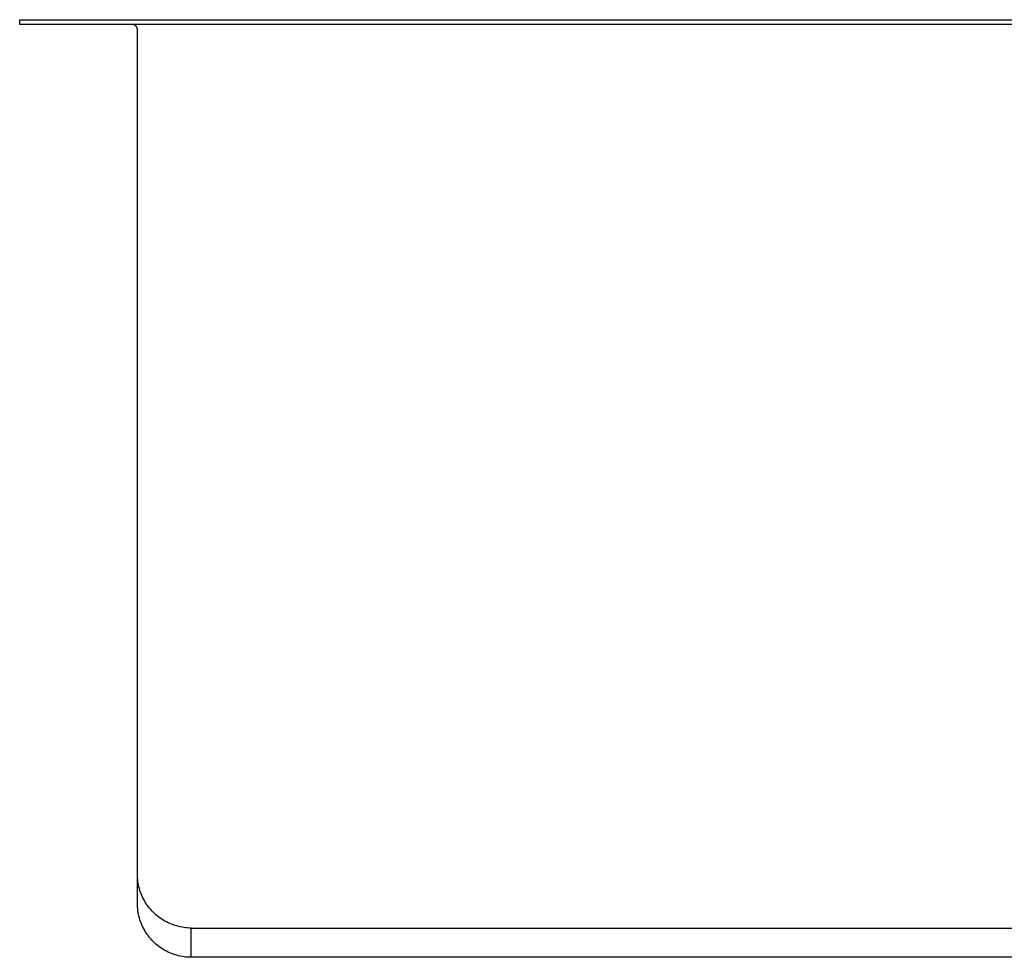
# Model space of a CAD drawing. Units: millimetres. Extents: x -928 to 1034, y -896 to 978.
# Drawn here: x 274 to 475, y 356 to 548 of the extents above; entities that cross this region are included whole.
import ezdxf

# ---------------------------------------------------------------- set-up
doc = ezdxf.new("R2010")
doc.units = ezdxf.units.MM
doc.header["$MEASUREMENT"] = 0
doc.layers.add('Make2D$visible$lines', color=7, linetype='Continuous', true_color=0x000000)

msp = doc.modelspace()

# ---------------------------------------------------------------- linework, layer by layer
at = {"layer": 'Make2D$visible$lines', "color": 7, "true_color": 0xffffff}
for p, q in [((274.46, 546.58), (274.45, 547.58)), ((274.45, 547.58), (284.45, 547.58)), ((284.45, 546.58), (274.46, 546.58)), ((284.45, 547.58), (1024.45, 547.58)), ((1024.45, 546.58), (284.45, 546.58)), ((297.57, 546.57), (297.53, 546.57)), ((297.6, 546.57), (297.57, 546.57)), ((297.63, 546.56), (297.6, 546.57)), ((297.67, 546.55), (297.63, 546.56)), ((297.7, 546.55), (297.67, 546.55)), ((297.74, 546.54), (297.7, 546.55)), ((297.77, 546.53), (297.74, 546.54)), ((297.8, 546.52), (297.77, 546.53)), ((297.83, 546.5), (297.8, 546.52)), ((297.87, 546.49), (297.83, 546.5)), ((297.9, 546.47), (297.87, 546.49)), ((297.93, 546.46), (297.9, 546.47)), ((297.96, 546.44), (297.93, 546.46)), ((297.99, 546.42), (297.96, 546.44)), ((298.02, 546.4), (297.99, 546.42)), ((298.05, 546.38), (298.02, 546.4)), ((298.07, 546.36), (298.05, 546.38)), ((298.1, 546.34), (298.07, 546.36)), ((298.13, 546.32), (298.1, 546.34)), ((298.15, 546.29), (298.13, 546.32)), ((298.18, 546.27), (298.15, 546.29)), ((298.2, 546.24), (298.18, 546.27)), ((298.22, 546.22), (298.2, 546.24)), ((298.24, 546.19), (298.22, 546.22)), ((298.27, 546.16), (298.24, 546.19)), ((298.28, 546.13), (298.27, 546.16)), ((298.3, 546.11), (298.28, 546.13)), ((298.32, 546.08), (298.3, 546.11)), ((298.34, 546.05), (298.32, 546.08)), ((298.35, 546.01), (298.34, 546.05)), ((298.37, 545.98), (298.35, 546.01)), ((298.38, 545.95), (298.37, 545.98)), ((298.39, 545.92), (298.38, 545.95)), ((298.41, 545.89), (298.39, 545.92)), ((298.42, 545.85), (298.41, 545.89)), ((298.43, 545.82), (298.42, 545.85)), ((298.43, 545.78), (298.43, 545.82)), ((298.44, 545.75), (298.43, 545.78)), ((298.44, 545.72), (298.44, 545.75)), ((298.45, 545.68), (298.44, 545.72)), ((298.45, 545.65), (298.45, 545.68)), ((298.45, 545.61), (298.45, 545.65)), ((298.45, 545.58), (298.45, 545.61)), ((298.45, 373.41), (298.45, 545.58)), ((298.46, 373.03), (298.45, 373.41)), ((298.45, 367.44), (298.45, 373.16)), ((298.48, 372.66), (298.46, 373.03)), ((298.51, 372.28), (298.48, 372.66)), ((298.56, 371.91), (298.51, 372.28)), ((298.61, 371.54), (298.56, 371.91)), ((298.68, 371.17), (298.61, 371.54)), ((298.77, 370.8), (298.68, 371.17)), ((298.86, 370.44), (298.77, 370.8)), ((298.97, 370.08), (298.86, 370.44)), ((299.09, 369.72), (298.97, 370.08)), ((299.22, 369.37), (299.09, 369.72)), ((298.46, 367.06), (298.45, 367.44)), ((299.37, 369.02), (299.22, 369.37)), ((299.52, 368.68), (299.37, 369.02)), ((299.69, 368.35), (299.52, 368.68)), ((299.87, 368.02), (299.69, 368.35)), ((300.06, 367.69), (299.87, 368.02)), ((300.26, 367.37), (300.06, 367.69)), ((298.48, 366.69), (298.46, 367.06)), ((298.51, 366.31), (298.48, 366.69)), ((298.56, 365.94), (298.51, 366.31)), ((298.61, 365.57), (298.56, 365.94)), ((298.68, 365.2), (298.61, 365.57)), ((300.47, 367.06), (300.26, 367.37)), ((300.69, 366.76), (300.47, 367.06)), ((300.92, 366.47), (300.69, 366.76)), ((301.16, 366.18), (300.92, 366.47)), ((301.42, 365.9), (301.16, 366.18)), ((301.68, 365.63), (301.42, 365.9)), ((301.95, 365.37), (301.68, 365.63)), ((298.77, 364.83), (298.68, 365.2)), ((298.86, 364.47), (298.77, 364.83)), ((298.97, 364.11), (298.86, 364.47)), ((299.09, 363.75), (298.97, 364.11)), ((299.22, 363.4), (299.09, 363.75)), ((299.37, 363.05), (299.22, 363.4)), ((302.23, 365.12), (301.95, 365.37)), ((302.51, 364.87), (302.23, 365.12)), ((302.81, 364.64), (302.51, 364.87)), ((303.11, 364.42), (302.81, 364.64)), ((303.42, 364.21), (303.11, 364.42)), ((303.74, 364.01), (303.42, 364.21)), ((304.06, 363.82), (303.74, 364.01)), ((304.39, 363.64), (304.06, 363.82)), ((304.73, 363.47), (304.39, 363.64)), ((305.07, 363.32), (304.73, 363.47)), ((299.52, 362.71), (299.37, 363.05)), ((299.69, 362.38), (299.52, 362.71)), ((299.87, 362.05), (299.69, 362.38)), ((300.06, 361.72), (299.87, 362.05)), ((300.26, 361.4), (300.06, 361.72)), ((300.47, 361.09), (300.26, 361.4)), ((305.42, 363.17), (305.07, 363.32)), ((305.77, 363.04), (305.42, 363.17)), ((306.13, 362.92), (305.77, 363.04)), ((306.49, 362.82), (306.13, 362.92)), ((306.85, 362.72), (306.49, 362.82)), ((307.22, 362.64), (306.85, 362.72)), ((307.59, 362.57), (307.22, 362.64)), ((307.96, 362.51), (307.59, 362.57)), ((308.33, 362.47), (307.96, 362.51)), ((308.7, 362.43), (308.33, 362.47)), ((309.08, 362.41), (308.7, 362.43)), ((309.45, 362.41), (309.08, 362.41)), ((309.45, 356.44), (309.45, 362.41)), ((309.45, 362.41), (949.45, 362.41)), ((300.69, 360.79), (300.47, 361.09)), ((300.92, 360.5), (300.69, 360.79)), ((301.16, 360.21), (300.92, 360.5)), ((301.42, 359.93), (301.16, 360.21)), ((301.68, 359.66), (301.42, 359.93)), ((301.95, 359.4), (301.68, 359.66)), ((302.23, 359.15), (301.95, 359.4)), ((302.51, 358.9), (302.23, 359.15)), ((302.81, 358.67), (302.51, 358.9)), ((303.11, 358.45), (302.81, 358.67)), ((303.42, 358.24), (303.11, 358.45)), ((303.74, 358.04), (303.42, 358.24)), ((304.06, 357.85), (303.74, 358.04)), ((304.39, 357.67), (304.06, 357.85)), ((304.73, 357.5), (304.39, 357.67)), ((305.07, 357.35), (304.73, 357.5)), ((305.42, 357.2), (305.07, 357.35)), ((305.77, 357.07), (305.42, 357.2)), ((306.13, 356.95), (305.77, 357.07)), ((306.49, 356.85), (306.13, 356.95)), ((306.85, 356.75), (306.49, 356.85)), ((307.22, 356.67), (306.85, 356.75)), ((307.59, 356.6), (307.22, 356.67)), ((307.96, 356.54), (307.59, 356.6)), ((308.33, 356.5), (307.96, 356.54)), ((308.7, 356.46), (308.33, 356.5)), ((309.08, 356.44), (308.7, 356.46)), ((309.45, 356.44), (309.08, 356.44)), ((569.84, 356.44), (309.45, 356.44))]:
    msp.add_line(p, q, dxfattribs=at)

doc.saveas('drawing.dxf')
